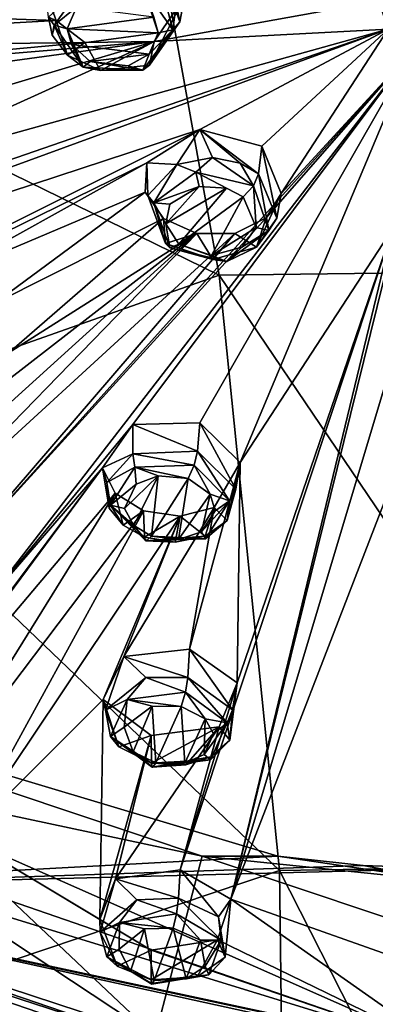
# Model space of a CAD drawing. Units: millimetres. Extents: x -110 to 177, y -307 to 114.
# Drawn here: x 127 to 135, y 48 to 72 of the extents above; entities that cross this region are included whole.
import ezdxf

# ---------------------------------------------------------------- set-up
doc = ezdxf.new("R2010")
doc.units = ezdxf.units.MM
doc.header["$LTSCALE"] = 52.148148
for name, color, linetype in [('1030', 7, 'CONTINUOUS'), ('1031', 7, 'CONTINUOUS'), ('1032', 7, 'CONTINUOUS'), ('1035', 7, 'CONTINUOUS'), ('471', 7, 'CONTINUOUS'), ('476', 7, 'CONTINUOUS'), ('485', 7, 'CONTINUOUS'), ('487', 7, 'CONTINUOUS'), ('497', 7, 'CONTINUOUS'), ('499', 7, 'CONTINUOUS'), ('557', 7, 'CONTINUOUS'), ('558', 7, 'CONTINUOUS'), ('601', 7, 'CONTINUOUS'), ('602', 7, 'CONTINUOUS'), ('617', 7, 'CONTINUOUS'), ('618', 7, 'CONTINUOUS'), ('619', 7, 'CONTINUOUS'), ('620', 7, 'CONTINUOUS'), ('649', 7, 'CONTINUOUS'), ('650', 7, 'CONTINUOUS'), ('652', 7, 'CONTINUOUS'), ('717', 7, 'CONTINUOUS'), ('718', 7, 'CONTINUOUS'), ('759', 7, 'CONTINUOUS'), ('760', 7, 'CONTINUOUS'), ('787', 7, 'CONTINUOUS'), ('788', 7, 'CONTINUOUS'), ('799', 7, 'CONTINUOUS'), ('800', 7, 'CONTINUOUS'), ('801', 7, 'CONTINUOUS'), ('802', 7, 'CONTINUOUS')]:
    doc.layers.add(name, color=color, linetype=linetype)

msp = doc.modelspace()

# ---------------------------------------------------------------- linework, layer by layer
at = {"layer": '1030', "linetype": 'Continuous'}
for points in [[(131.166, 52.07, 112.626), (137.178, 51.453, 112.626), (133.009, 52.07, 112.626), (131.166, 52.07, 112.626)], [(137.178, 51.453, 112.626), (135.097, 51.846, 112.626), (133.009, 52.07, 112.626), (137.178, 51.453, 112.626)], [(137.178, 51.453, 112.626), (137.178, 51.771, 112.626), (135.097, 51.846, 112.626), (137.178, 51.453, 112.626)]]:
    msp.add_3dface(points, dxfattribs=at)
at = {"layer": '1031', "linetype": 'Continuous'}
for points in [[(123.669, 53.663, 113.885), (131.166, 52.07, 112.626), (115.631, 57.271, 116.735), (123.669, 53.663, 113.885)], [(131.166, 52.07, 112.626), (133.009, 52.07, 112.626), (115.631, 57.271, 116.735), (131.166, 52.07, 112.626)]]:
    msp.add_3dface(points, dxfattribs=at)
at = {"layer": '1032', "linetype": 'Continuous'}
for points in [[(133.009, 52.07, 112.626), (118.553, 51.289, 121.285), (115.631, 57.271, 116.735), (133.009, 52.07, 112.626)], [(135.097, 51.846, 112.626), (118.553, 51.289, 121.285), (133.009, 52.07, 112.626), (135.097, 51.846, 112.626)], [(137.178, 51.771, 112.626), (118.553, 51.289, 121.285), (135.097, 51.846, 112.626), (137.178, 51.771, 112.626)], [(137.178, 47.303, 118.282), (118.553, 51.289, 121.285), (137.178, 51.771, 112.626), (137.178, 47.303, 118.282)]]:
    msp.add_3dface(points, dxfattribs=at)
at = {"layer": '1035', "linetype": 'Continuous'}
for points in [[(116.761, 56.429, 116.07), (116.761, 52.03, 121.638), (130.018, 47.682, 118.509), (116.761, 56.429, 116.07)], [(116.761, 56.429, 116.07), (130.018, 47.682, 118.509), (123.669, 53.663, 113.885), (116.761, 56.429, 116.07)], [(130.018, 47.682, 118.509), (131.166, 52.07, 112.626), (123.669, 53.663, 113.885), (130.018, 47.682, 118.509)], [(144.339, 47.682, 118.51), (131.166, 52.07, 112.626), (130.018, 47.682, 118.509), (144.339, 47.682, 118.51)], [(137.178, 51.453, 112.626), (131.166, 52.07, 112.626), (144.339, 47.682, 118.51), (137.178, 51.453, 112.626)]]:
    msp.add_3dface(points, dxfattribs=at)
at = {"layer": '471', "color": 7, "linetype": 'Continuous'}
msp.add_3dface([(129.716, 47.39, 118.515), (122.736, 49.12, 119.69), (126.202, 47.016, 116.498), (129.716, 47.39, 118.515)], dxfattribs=at)
at = {"layer": '476', "color": 7, "linetype": 'Continuous'}
for points in [[(116.761, 52.03, 121.638), (116.695, 51.844, 121.725), (130.02, 47.509, 118.587), (116.761, 52.03, 121.638)], [(130.018, 47.682, 118.509), (116.761, 52.03, 121.638), (130.02, 47.509, 118.587), (130.018, 47.682, 118.509)], [(122.736, 49.12, 119.69), (129.716, 47.39, 118.515), (116.695, 51.844, 121.725), (122.736, 49.12, 119.69)], [(116.695, 51.844, 121.725), (129.716, 47.39, 118.515), (130.02, 47.509, 118.587), (116.695, 51.844, 121.725)]]:
    msp.add_3dface(points, dxfattribs=at)
at = {"layer": '485', "color": 7, "linetype": 'Continuous'}
for points in [[(119.173, 49.975, 115.501), (121.712, 48.217, 113.413), (129.719, 46.036, 116.251), (119.173, 49.975, 115.501)], [(119.173, 49.975, 115.501), (129.719, 46.036, 116.251), (126.202, 47.016, 116.498), (119.173, 49.975, 115.501)]]:
    msp.add_3dface(points, dxfattribs=at)
at = {"layer": '487', "color": 7, "linetype": 'Continuous'}
for points in [[(114.491, 74.617, 114.992), (129.261, 79.072, 111.925), (131.578, 66.251, 102.32), (114.491, 74.617, 114.992)], [(145.16, 79.202, 112.038), (142.835, 66.39, 102.425), (129.261, 79.072, 111.925), (145.16, 79.202, 112.038)], [(129.261, 79.072, 111.925), (142.835, 66.39, 102.425), (131.578, 66.251, 102.32), (129.261, 79.072, 111.925)], [(121.56, 62.711, 105.277), (114.491, 74.617, 114.992), (131.578, 66.251, 102.32), (121.56, 62.711, 105.277)], [(142.835, 66.39, 102.425), (141.327, 51.854, 92.868), (131.578, 66.251, 102.32), (142.835, 66.39, 102.425)], [(121.56, 62.711, 105.277), (131.578, 66.251, 102.32), (133.057, 51.719, 92.781), (121.56, 62.711, 105.277)], [(131.578, 66.251, 102.32), (141.327, 51.854, 92.868), (133.057, 51.719, 92.781), (131.578, 66.251, 102.32)], [(125.689, 49.253, 95.388), (121.56, 62.711, 105.277), (133.057, 51.719, 92.781), (125.689, 49.253, 95.388)], [(125.689, 49.253, 95.388), (133.057, 51.719, 92.781), (133.253, 35.718, 84.144), (125.689, 49.253, 95.388)], [(141.327, 51.854, 92.868), (141.127, 35.846, 84.21), (133.057, 51.719, 92.781), (141.327, 51.854, 92.868)], [(133.057, 51.719, 92.781), (141.127, 35.846, 84.21), (133.253, 35.718, 84.144), (133.057, 51.719, 92.781)], [(126.175, 33.875, 86.886), (125.689, 49.253, 95.388), (133.253, 35.718, 84.144), (126.175, 33.875, 86.886)]]:
    msp.add_3dface(points, dxfattribs=at)
at = {"layer": '497', "color": 254, "linetype": 'Continuous', "true_color": 0xcfd1e0}
for points in [[(127.34, 73.194, 145.819), (113.974, 72.924, 143.047), (127.596, 72.466, 145.294), (127.34, 73.194, 145.819)], [(113.974, 72.924, 143.047), (114.966, 71.769, 142.4), (127.596, 72.466, 145.294), (113.974, 72.924, 143.047)], [(129.988, 71.954, 145.13), (135.477, 72.937, 146.16), (130.731, 73.043, 146.02), (129.988, 71.954, 145.13)], [(135.704, 72.257, 145.648), (135.477, 72.937, 146.16), (129.988, 71.954, 145.13), (135.704, 72.257, 145.648)], [(127.596, 72.466, 145.294), (114.966, 71.769, 142.4), (128.296, 71.931, 144.956), (127.596, 72.466, 145.294)], [(110.214, 62.949, 132.95), (135.704, 72.257, 145.648), (116.641, 65.672, 137.582), (110.214, 62.949, 132.95)], [(135.704, 72.257, 145.648), (110.214, 62.949, 132.95), (131.106, 69.81, 143.515), (135.704, 72.257, 145.648)], [(116.641, 65.672, 137.582), (135.704, 72.257, 145.648), (122.651, 68.63, 141.501), (116.641, 65.672, 137.582)], [(135.704, 72.257, 145.648), (129.988, 71.954, 145.13), (122.651, 68.63, 141.501), (135.704, 72.257, 145.648)], [(132.619, 69.402, 143.276), (135.704, 72.257, 145.648), (131.106, 69.81, 143.515), (132.619, 69.402, 143.276)], [(133.093, 68.247, 142.339), (135.704, 72.257, 145.648), (132.619, 69.402, 143.276), (133.093, 68.247, 142.339)], [(136.327, 71.76, 145.274), (135.704, 72.257, 145.648), (133.093, 68.247, 142.339), (136.327, 71.76, 145.274)], [(128.296, 71.931, 144.956), (114.384, 70.648, 141.332), (129.988, 71.954, 145.13), (128.296, 71.931, 144.956)], [(129.988, 71.954, 145.13), (114.384, 70.648, 141.332), (121.747, 70.834, 143.16), (129.988, 71.954, 145.13)], [(114.966, 71.769, 142.4), (114.384, 70.648, 141.332), (128.296, 71.931, 144.956), (114.966, 71.769, 142.4)], [(122.976, 69.856, 142.58), (129.988, 71.954, 145.13), (121.747, 70.834, 143.16), (122.976, 69.856, 142.58)], [(122.651, 68.63, 141.501), (129.988, 71.954, 145.13), (122.976, 69.856, 142.58), (122.651, 68.63, 141.501)], [(125.829, 58.194, 131.948), (136.327, 71.76, 145.274), (125.048, 59.243, 132.961), (125.829, 58.194, 131.948)], [(125.048, 59.243, 132.961), (136.327, 71.76, 145.274), (132.731, 67.651, 141.814), (125.048, 59.243, 132.961)], [(136.327, 71.76, 145.274), (125.829, 58.194, 131.948), (129.474, 62.61, 136.97), (136.327, 71.76, 145.274)], [(131.104, 62.647, 137.147), (136.327, 71.76, 145.274), (129.474, 62.61, 136.97), (131.104, 62.647, 137.147)], [(132.094, 61.678, 136.267), (136.327, 71.76, 145.274), (131.104, 62.647, 137.147), (132.094, 61.678, 136.267)], [(135.825, 67.388, 141.696), (136.327, 71.76, 145.274), (132.094, 61.678, 136.267), (135.825, 67.388, 141.696)], [(132.731, 67.651, 141.814), (136.327, 71.76, 145.274), (133.093, 68.247, 142.339), (132.731, 67.651, 141.814)], [(110.214, 62.949, 132.95), (111.12, 59.832, 129.966), (131.106, 69.81, 143.515), (110.214, 62.949, 132.95)], [(131.106, 69.81, 143.515), (111.12, 59.832, 129.966), (129.813, 68.99, 142.739), (131.106, 69.81, 143.515)], [(129.813, 68.99, 142.739), (111.12, 59.832, 129.966), (124.536, 66.064, 139.572), (129.813, 68.99, 142.739)], [(129.769, 68.274, 142.134), (129.813, 68.99, 142.739), (124.536, 66.064, 139.572), (129.769, 68.274, 142.134)], [(126.08, 65.562, 139.344), (129.769, 68.274, 142.134), (124.536, 66.064, 139.572), (126.08, 65.562, 139.344)], [(130.221, 67.638, 141.632), (129.769, 68.274, 142.134), (126.08, 65.562, 139.344), (130.221, 67.638, 141.632)], [(131.965, 67.27, 141.442), (125.048, 59.243, 132.961), (132.731, 67.651, 141.814), (131.965, 67.27, 141.442)], [(126.454, 64.361, 138.289), (130.221, 67.638, 141.632), (126.08, 65.562, 139.344), (126.454, 64.361, 138.289)], [(131.037, 67.265, 141.374), (130.221, 67.638, 141.632), (126.454, 64.361, 138.289), (131.037, 67.265, 141.374)], [(131.861, 51.021, 123.962), (135.825, 67.388, 141.696), (130.626, 51.74, 124.806), (131.861, 51.021, 123.962)], [(130.626, 51.74, 124.806), (135.825, 67.388, 141.696), (132.016, 56.299, 130.519), (130.626, 51.74, 124.806)], [(135.601, 66.142, 140.603), (135.825, 67.388, 141.696), (131.861, 51.021, 123.962), (135.601, 66.142, 140.603)], [(132.016, 56.299, 130.519), (135.825, 67.388, 141.696), (132.094, 61.678, 136.267), (132.016, 56.299, 130.519)], [(117.102, 56.473, 128.07), (118.727, 56.135, 128.118), (131.037, 67.265, 141.374), (117.102, 56.473, 128.07)], [(117.102, 56.473, 128.07), (131.037, 67.265, 141.374), (126.454, 64.361, 138.289), (117.102, 56.473, 128.07)], [(118.727, 56.135, 128.118), (123.414, 59.439, 132.888), (131.037, 67.265, 141.374), (118.727, 56.135, 128.118)], [(123.414, 59.439, 132.888), (125.048, 59.243, 132.961), (131.965, 67.27, 141.442), (123.414, 59.439, 132.888)], [(131.037, 67.265, 141.374), (123.414, 59.439, 132.888), (131.965, 67.27, 141.442), (131.037, 67.265, 141.374)], [(136.228, 65.556, 140.09), (135.601, 66.142, 140.603), (131.861, 51.021, 123.962), (136.228, 65.556, 140.09)], [(135.748, 61.064, 135.805), (136.228, 65.556, 140.09), (131.861, 51.021, 123.962), (135.748, 61.064, 135.805)], [(129.474, 62.61, 136.97), (125.829, 58.194, 131.948), (128.732, 61.547, 135.843), (129.474, 62.61, 136.97)], [(122.016, 52.585, 124.505), (122.739, 53.475, 125.811), (128.732, 61.547, 135.843), (122.016, 52.585, 124.505)], [(125.829, 58.194, 131.948), (122.016, 52.585, 124.505), (128.732, 61.547, 135.843), (125.829, 58.194, 131.948)], [(128.732, 61.547, 135.843), (122.739, 53.475, 125.811), (129.04, 60.93, 135.255), (128.732, 61.547, 135.843)], [(130.859, 57.124, 131.365), (132.016, 56.299, 130.519), (132.094, 61.678, 136.267), (130.859, 57.124, 131.365)], [(131.461, 60.582, 135.117), (130.859, 57.124, 131.365), (132.094, 61.678, 136.267), (131.461, 60.582, 135.117)], [(135.711, 49.662, 122.303), (135.748, 61.064, 135.805), (131.861, 51.021, 123.962), (135.711, 49.662, 122.303)], [(122.739, 53.475, 125.811), (124.377, 53.421, 126.072), (129.04, 60.93, 135.255), (122.739, 53.475, 125.811)], [(124.377, 53.421, 126.072), (129.734, 60.499, 134.885), (129.04, 60.93, 135.255), (124.377, 53.421, 126.072)], [(129.253, 56.946, 131.007), (130.859, 57.124, 131.365), (131.461, 60.582, 135.117), (129.253, 56.946, 131.007)], [(130.624, 60.369, 134.832), (129.253, 56.946, 131.007), (131.461, 60.582, 135.117), (130.624, 60.369, 134.832)], [(124.377, 53.421, 126.072), (125.351, 52.51, 125.084), (129.734, 60.499, 134.885), (124.377, 53.421, 126.072)], [(129.734, 60.499, 134.885), (125.351, 52.51, 125.084), (130.624, 60.369, 134.832), (129.734, 60.499, 134.885)], [(125.351, 52.51, 125.084), (128.743, 55.893, 129.74), (130.624, 60.369, 134.832), (125.351, 52.51, 125.084)], [(128.743, 55.893, 129.74), (129.253, 56.946, 131.007), (130.624, 60.369, 134.832), (128.743, 55.893, 129.74)], [(131.583, 55.231, 129.243), (130.626, 51.74, 124.806), (132.016, 56.299, 130.519), (131.583, 55.231, 129.243)], [(125.351, 52.51, 125.084), (128.666, 50.529, 122.955), (128.743, 55.893, 129.74), (125.351, 52.51, 125.084)], [(128.666, 50.529, 122.955), (129.919, 55.019, 128.839), (128.743, 55.893, 129.74), (128.666, 50.529, 122.955)], [(129.05, 51.515, 124.334), (130.626, 51.74, 124.806), (131.583, 55.231, 129.243), (129.05, 51.515, 124.334)], [(129.919, 55.019, 128.839), (129.05, 51.515, 124.334), (131.583, 55.231, 129.243), (129.919, 55.019, 128.839)], [(128.666, 50.529, 122.955), (129.05, 51.515, 124.334), (129.919, 55.019, 128.839), (128.666, 50.529, 122.955)], [(124.682, 51.602, 123.766), (137.178, 47.285, 118.858), (125.351, 52.51, 125.084), (124.682, 51.602, 123.766)], [(125.351, 52.51, 125.084), (137.178, 47.285, 118.858), (129.919, 49.778, 122.068), (125.351, 52.51, 125.084)], [(125.351, 52.51, 125.084), (129.919, 49.778, 122.068), (128.666, 50.529, 122.955), (125.351, 52.51, 125.084)], [(118.719, 51.235, 121.834), (137.178, 47.285, 118.858), (122.995, 51.64, 123.471), (118.719, 51.235, 121.834)], [(122.995, 51.64, 123.471), (137.178, 47.285, 118.858), (124.682, 51.602, 123.766), (122.995, 51.64, 123.471)], [(131.535, 50.027, 122.578), (137.178, 47.285, 118.858), (131.861, 51.021, 123.962), (131.535, 50.027, 122.578)], [(137.178, 47.285, 118.858), (135.711, 49.662, 122.303), (131.861, 51.021, 123.962), (137.178, 47.285, 118.858)], [(129.919, 49.778, 122.068), (137.178, 47.285, 118.858), (131.535, 50.027, 122.578), (129.919, 49.778, 122.068)]]:
    msp.add_3dface(points, dxfattribs=at)
at = {"layer": '499', "color": 254, "linetype": 'Continuous', "true_color": 0xcfd1e0}
for points in [[(137.178, 47.303, 118.282), (118.719, 51.235, 121.834), (118.553, 51.289, 121.285), (137.178, 47.303, 118.282)], [(137.178, 47.285, 118.858), (118.719, 51.235, 121.834), (137.178, 47.202, 118.567), (137.178, 47.285, 118.858)], [(137.178, 47.202, 118.567), (118.719, 51.235, 121.834), (137.178, 47.303, 118.282), (137.178, 47.202, 118.567)]]:
    msp.add_3dface(points, dxfattribs=at)
at = {"layer": '557', "color": 7, "linetype": 'Continuous', "true_color": 0xfffff2}
for points in [[(131.56, 50.592, 124.986), (130.626, 51.74, 124.806), (130.59, 51.048, 125.453), (131.56, 50.592, 124.986)], [(131.861, 51.021, 123.962), (130.626, 51.74, 124.806), (131.56, 50.592, 124.986), (131.861, 51.021, 123.962)], [(131.535, 50.027, 122.578), (131.861, 51.021, 123.962), (131.725, 49.606, 123.826), (131.535, 50.027, 122.578)], [(131.725, 49.606, 123.826), (131.861, 51.021, 123.962), (131.56, 50.592, 124.986), (131.725, 49.606, 123.826)], [(129.919, 49.778, 122.068), (131.535, 50.027, 122.578), (129.918, 49.052, 123.026), (129.919, 49.778, 122.068)], [(129.918, 49.052, 123.026), (131.535, 50.027, 122.578), (131.046, 49.126, 123.202), (129.918, 49.052, 123.026)], [(131.046, 49.126, 123.202), (131.535, 50.027, 122.578), (131.725, 49.606, 123.826), (131.046, 49.126, 123.202)]]:
    msp.add_3dface(points, dxfattribs=at)
at = {"layer": '558', "color": 7, "linetype": 'Continuous', "true_color": 0xfffff2}
for points in [[(130.626, 51.74, 124.806), (129.05, 51.515, 124.334), (130.59, 51.048, 125.453), (130.626, 51.74, 124.806)], [(129.05, 51.515, 124.334), (128.666, 50.529, 122.955), (128.675, 50.218, 124.321), (129.05, 51.515, 124.334)], [(129.57, 51.006, 125.325), (129.05, 51.515, 124.334), (128.675, 50.218, 124.321), (129.57, 51.006, 125.325)], [(130.59, 51.048, 125.453), (129.05, 51.515, 124.334), (129.57, 51.006, 125.325), (130.59, 51.048, 125.453)], [(128.666, 50.529, 122.955), (129.919, 49.778, 122.068), (129.085, 49.391, 123.366), (128.666, 50.529, 122.955)], [(128.675, 50.218, 124.321), (128.666, 50.529, 122.955), (129.085, 49.391, 123.366), (128.675, 50.218, 124.321)], [(129.919, 49.778, 122.068), (129.918, 49.052, 123.026), (129.085, 49.391, 123.366), (129.919, 49.778, 122.068)]]:
    msp.add_3dface(points, dxfattribs=at)
at = {"layer": '601', "color": 7, "linetype": 'Continuous', "true_color": 0xfffff2}
for points in [[(131.903, 55.645, 131.291), (130.859, 57.124, 131.365), (130.817, 56.433, 132.044), (131.903, 55.645, 131.291)], [(132.016, 56.299, 130.519), (130.859, 57.124, 131.365), (131.903, 55.645, 131.291), (132.016, 56.299, 130.519)], [(131.583, 55.231, 129.243), (132.016, 56.299, 130.519), (131.839, 54.904, 130.506), (131.583, 55.231, 129.243)], [(131.839, 54.904, 130.506), (132.016, 56.299, 130.519), (131.903, 55.645, 131.291), (131.839, 54.904, 130.506)], [(129.919, 55.019, 128.839), (131.583, 55.231, 129.243), (129.926, 54.34, 129.777), (129.919, 55.019, 128.839)], [(129.926, 54.34, 129.777), (131.583, 55.231, 129.243), (130.769, 54.303, 129.797), (129.926, 54.34, 129.777)], [(130.769, 54.303, 129.797), (131.583, 55.231, 129.243), (131.375, 54.494, 130.041), (130.769, 54.303, 129.797)], [(131.375, 54.494, 130.041), (131.583, 55.231, 129.243), (131.839, 54.904, 130.506), (131.375, 54.494, 130.041)]]:
    msp.add_3dface(points, dxfattribs=at)
at = {"layer": '602', "color": 7, "linetype": 'Continuous', "true_color": 0xfffff2}
for points in [[(130.859, 57.124, 131.365), (129.253, 56.946, 131.007), (130.817, 56.433, 132.044), (130.859, 57.124, 131.365)], [(129.253, 56.946, 131.007), (128.743, 55.893, 129.74), (128.801, 55.635, 131.063), (129.253, 56.946, 131.007)], [(129.788, 56.434, 131.973), (129.253, 56.946, 131.007), (128.801, 55.635, 131.063), (129.788, 56.434, 131.973)], [(130.817, 56.433, 132.044), (129.253, 56.946, 131.007), (129.788, 56.434, 131.973), (130.817, 56.433, 132.044)], [(128.743, 55.893, 129.74), (129.919, 55.019, 128.839), (129.126, 54.737, 130.138), (128.743, 55.893, 129.74)], [(128.801, 55.635, 131.063), (128.743, 55.893, 129.74), (129.126, 54.737, 130.138), (128.801, 55.635, 131.063)], [(129.919, 55.019, 128.839), (129.926, 54.34, 129.777), (129.126, 54.737, 130.138), (129.919, 55.019, 128.839)]]:
    msp.add_3dface(points, dxfattribs=at)
at = {"layer": '617', "color": 7, "linetype": 'Continuous', "true_color": 0xfffff2}
for points in [[(127.34, 73.194, 145.819), (127.596, 72.466, 145.294), (127.41, 72.544, 146.682), (127.34, 73.194, 145.819)], [(129.988, 71.954, 145.13), (130.731, 73.043, 146.02), (129.879, 71.377, 145.981), (129.988, 71.954, 145.13)], [(129.879, 71.377, 145.981), (130.731, 73.043, 146.02), (130.619, 72.432, 146.83), (129.879, 71.377, 145.981)], [(127.41, 72.544, 146.682), (127.596, 72.466, 145.294), (127.504, 72.107, 146.359), (127.41, 72.544, 146.682)], [(127.504, 72.107, 146.359), (127.596, 72.466, 145.294), (127.876, 71.623, 146.022), (127.504, 72.107, 146.359)], [(127.596, 72.466, 145.294), (128.296, 71.931, 144.956), (127.876, 71.623, 146.022), (127.596, 72.466, 145.294)], [(127.876, 71.623, 146.022), (128.296, 71.931, 144.956), (128.677, 71.245, 145.795), (127.876, 71.623, 146.022)], [(128.296, 71.931, 144.956), (129.988, 71.954, 145.13), (128.677, 71.245, 145.795), (128.296, 71.931, 144.956)], [(128.677, 71.245, 145.795), (129.988, 71.954, 145.13), (129.879, 71.377, 145.981), (128.677, 71.245, 145.795)]]:
    msp.add_3dface(points, dxfattribs=at)
at = {"layer": '618', "color": 7, "linetype": 'Continuous', "true_color": 0xfffff2}
for points in [[(130.731, 73.043, 146.02), (129.986, 74.199, 146.822), (130.619, 72.432, 146.83), (130.731, 73.043, 146.02)], [(130.619, 72.432, 146.83), (129.986, 74.199, 146.822), (130.526, 72.868, 147.151), (130.619, 72.432, 146.83)]]:
    msp.add_3dface(points, dxfattribs=at)
at = {"layer": '619', "color": 7, "linetype": 'Continuous', "true_color": 0xfffff2}
for points in [[(132.992, 67.646, 143.175), (132.619, 69.402, 143.276), (132.54, 68.728, 144.039), (132.992, 67.646, 143.175)], [(133.093, 68.247, 142.339), (132.619, 69.402, 143.276), (132.992, 67.646, 143.175), (133.093, 68.247, 142.339)], [(132.731, 67.651, 141.814), (133.093, 68.247, 142.339), (132.494, 66.937, 142.568), (132.731, 67.651, 141.814)], [(132.494, 66.937, 142.568), (133.093, 68.247, 142.339), (132.992, 67.646, 143.175), (132.494, 66.937, 142.568)], [(130.221, 67.638, 141.632), (131.037, 67.265, 141.374), (130.271, 67.028, 142.525), (130.221, 67.638, 141.632)], [(131.965, 67.27, 141.442), (132.731, 67.651, 141.814), (132.494, 66.937, 142.568), (131.965, 67.27, 141.442)], [(130.271, 67.028, 142.525), (131.037, 67.265, 141.374), (131.422, 66.635, 142.264), (130.271, 67.028, 142.525)], [(131.037, 67.265, 141.374), (131.965, 67.27, 141.442), (131.422, 66.635, 142.264), (131.037, 67.265, 141.374)], [(131.422, 66.635, 142.264), (131.965, 67.27, 141.442), (132.494, 66.937, 142.568), (131.422, 66.635, 142.264)]]:
    msp.add_3dface(points, dxfattribs=at)
at = {"layer": '620', "color": 7, "linetype": 'Continuous', "true_color": 0xfffff2}
for points in [[(131.106, 69.81, 143.515), (129.813, 68.99, 142.739), (130.542, 68.948, 144.113), (131.106, 69.81, 143.515)], [(131.415, 69.121, 144.301), (131.106, 69.81, 143.515), (130.542, 68.948, 144.113), (131.415, 69.121, 144.301)], [(132.619, 69.402, 143.276), (131.106, 69.81, 143.515), (132.54, 68.728, 144.039), (132.619, 69.402, 143.276)], [(132.54, 68.728, 144.039), (131.106, 69.81, 143.515), (132.091, 68.984, 144.225), (132.54, 68.728, 144.039)], [(132.091, 68.984, 144.225), (131.106, 69.81, 143.515), (131.415, 69.121, 144.301), (132.091, 68.984, 144.225)], [(129.813, 68.99, 142.739), (129.769, 68.274, 142.134), (129.841, 68.198, 143.462), (129.813, 68.99, 142.739)], [(130.542, 68.948, 144.113), (129.813, 68.99, 142.739), (129.841, 68.198, 143.462), (130.542, 68.948, 144.113)], [(129.769, 68.274, 142.134), (130.221, 67.638, 141.632), (129.841, 68.198, 143.462), (129.769, 68.274, 142.134)], [(130.221, 67.638, 141.632), (130.271, 67.028, 142.525), (129.841, 68.198, 143.462), (130.221, 67.638, 141.632)]]:
    msp.add_3dface(points, dxfattribs=at)
at = {"layer": '649', "color": 7, "linetype": 'Continuous', "true_color": 0xfffff2}
for points in [[(131.986, 61.025, 137.046), (131.104, 62.647, 137.147), (131.05, 61.958, 137.861), (131.986, 61.025, 137.046)], [(132.094, 61.678, 136.267), (131.104, 62.647, 137.147), (131.986, 61.025, 137.046), (132.094, 61.678, 136.267)], [(131.461, 60.582, 135.117), (132.094, 61.678, 136.267), (131.775, 60.264, 136.318), (131.461, 60.582, 135.117)], [(131.775, 60.264, 136.318), (132.094, 61.678, 136.267), (131.986, 61.025, 137.046), (131.775, 60.264, 136.318)], [(130.624, 60.369, 134.832), (131.461, 60.582, 135.117), (131.237, 59.884, 135.925), (130.624, 60.369, 134.832)], [(131.237, 59.884, 135.925), (131.461, 60.582, 135.117), (131.775, 60.264, 136.318), (131.237, 59.884, 135.925)], [(129.734, 60.499, 134.885), (130.624, 60.369, 134.832), (129.753, 59.859, 135.804), (129.734, 60.499, 134.885)], [(129.753, 59.859, 135.804), (130.624, 60.369, 134.832), (130.507, 59.738, 135.74), (129.753, 59.859, 135.804)], [(130.507, 59.738, 135.74), (130.624, 60.369, 134.832), (131.237, 59.884, 135.925), (130.507, 59.738, 135.74)]]:
    msp.add_3dface(points, dxfattribs=at)
at = {"layer": '650', "color": 7, "linetype": 'Continuous', "true_color": 0xfffff2}
for points in [[(129.474, 62.61, 136.97), (128.732, 61.547, 135.843), (129.468, 61.888, 137.691), (129.474, 62.61, 136.97)], [(131.05, 61.958, 137.861), (129.474, 62.61, 136.97), (129.468, 61.888, 137.691), (131.05, 61.958, 137.861)], [(131.104, 62.647, 137.147), (129.474, 62.61, 136.97), (131.05, 61.958, 137.861), (131.104, 62.647, 137.147)], [(129.468, 61.888, 137.691), (128.732, 61.547, 135.843), (128.832, 61.188, 136.992), (129.468, 61.888, 137.691)], [(128.732, 61.547, 135.843), (129.04, 60.93, 135.255), (128.894, 60.562, 136.408), (128.732, 61.547, 135.843)], [(128.832, 61.188, 136.992), (128.732, 61.547, 135.843), (128.894, 60.562, 136.408), (128.832, 61.188, 136.992)], [(128.894, 60.562, 136.408), (129.04, 60.93, 135.255), (129.231, 60.148, 136.041), (128.894, 60.562, 136.408)], [(129.04, 60.93, 135.255), (129.734, 60.499, 134.885), (129.231, 60.148, 136.041), (129.04, 60.93, 135.255)], [(129.734, 60.499, 134.885), (129.753, 59.859, 135.804), (129.231, 60.148, 136.041), (129.734, 60.499, 134.885)]]:
    msp.add_3dface(points, dxfattribs=at)
at = {"layer": '652', "color": 7, "linetype": 'Continuous', "true_color": 0xfffff2}
for points in [[(128.097, 72.794, 147.475), (127.867, 72.264, 147.054), (129.985, 72.549, 147.464), (128.097, 72.794, 147.475)], [(127.867, 72.264, 147.054), (130.091, 72.165, 147.185), (129.985, 72.549, 147.464), (127.867, 72.264, 147.054)], [(127.974, 71.877, 146.773), (130.091, 72.165, 147.185), (127.867, 72.264, 147.054), (127.974, 71.877, 146.773)], [(129.869, 71.644, 146.772), (130.091, 72.165, 147.185), (127.974, 71.877, 146.773), (129.869, 71.644, 146.772)], [(128.427, 71.467, 146.505), (129.869, 71.644, 146.772), (127.974, 71.877, 146.773), (128.427, 71.467, 146.505)], [(129.36, 71.362, 146.512), (129.869, 71.644, 146.772), (128.427, 71.467, 146.505), (129.36, 71.362, 146.512)], [(130.377, 67.985, 143.898), (130.278, 67.508, 143.491), (131.094, 68.418, 144.31), (130.377, 67.985, 143.898)], [(131.094, 68.418, 144.31), (130.278, 67.508, 143.491), (131.756, 68.375, 144.319), (131.094, 68.418, 144.31)], [(130.278, 67.508, 143.491), (130.594, 67.005, 143.091), (131.756, 68.375, 144.319), (130.278, 67.508, 143.491)], [(130.594, 67.005, 143.091), (132.166, 68.163, 144.169), (131.756, 68.375, 144.319), (130.594, 67.005, 143.091)], [(131.393, 66.73, 142.915), (132.166, 68.163, 144.169), (130.594, 67.005, 143.091), (131.393, 66.73, 142.915)], [(132.48, 67.417, 143.565), (132.166, 68.163, 144.169), (131.393, 66.73, 142.915), (132.48, 67.417, 143.565)], [(132.136, 66.933, 143.135), (132.48, 67.417, 143.565), (131.393, 66.73, 142.915), (132.136, 66.933, 143.135)], [(129.269, 60.556, 137.029), (129.493, 60.139, 136.633), (130.086, 61.357, 137.898), (129.269, 60.556, 137.029)], [(129.552, 61.148, 137.643), (129.269, 60.556, 137.029), (130.086, 61.357, 137.898), (129.552, 61.148, 137.643)], [(129.493, 60.139, 136.633), (129.924, 59.881, 136.413), (130.086, 61.357, 137.898), (129.493, 60.139, 136.633)], [(129.924, 59.881, 136.413), (130.82, 61.288, 137.892), (130.086, 61.357, 137.898), (129.924, 59.881, 136.413)], [(130.583, 59.801, 136.39), (130.82, 61.288, 137.892), (129.924, 59.881, 136.413), (130.583, 59.801, 136.39)], [(131.357, 60.906, 137.558), (130.82, 61.288, 137.892), (130.583, 59.801, 136.39), (131.357, 60.906, 137.558)], [(131.147, 59.989, 136.626), (131.357, 60.906, 137.558), (130.583, 59.801, 136.39), (131.147, 59.989, 136.626)], [(131.478, 60.501, 137.165), (131.357, 60.906, 137.558), (131.147, 59.989, 136.626), (131.478, 60.501, 137.165)], [(129.257, 55.217, 131.309), (129.48, 54.618, 130.639), (129.94, 55.736, 131.971), (129.257, 55.217, 131.309)], [(129.48, 54.618, 130.639), (130.034, 54.349, 130.381), (129.94, 55.736, 131.971), (129.48, 54.618, 130.639)], [(130.034, 54.349, 130.381), (130.648, 55.727, 132.028), (129.94, 55.736, 131.971), (130.034, 54.349, 130.381)], [(130.739, 54.34, 130.436), (130.648, 55.727, 132.028), (130.034, 54.349, 130.381), (130.739, 54.34, 130.436)], [(131.241, 55.423, 131.732), (130.648, 55.727, 132.028), (130.739, 54.34, 130.436), (131.241, 55.423, 131.732)], [(131.21, 54.551, 130.724), (131.241, 55.423, 131.732), (130.739, 54.34, 130.436), (131.21, 54.551, 130.724)], [(131.439, 55.06, 131.332), (131.241, 55.423, 131.732), (131.21, 54.551, 130.724), (131.439, 55.06, 131.332)], [(129.135, 49.804, 124.559), (129.416, 49.264, 123.86), (129.754, 50.301, 125.296), (129.135, 49.804, 124.559)], [(129.416, 49.264, 123.86), (129.993, 49.037, 123.613), (129.754, 50.301, 125.296), (129.416, 49.264, 123.86)], [(129.993, 49.037, 123.613), (130.454, 50.319, 125.394), (129.754, 50.301, 125.296), (129.993, 49.037, 123.613)], [(130.775, 49.077, 123.75), (130.454, 50.319, 125.394), (129.993, 49.037, 123.613), (130.775, 49.077, 123.75)], [(131.122, 50.02, 125.06), (130.454, 50.319, 125.394), (130.775, 49.077, 123.75), (131.122, 50.02, 125.06)], [(131.241, 49.384, 124.214), (131.122, 50.02, 125.06), (130.775, 49.077, 123.75), (131.241, 49.384, 124.214)]]:
    msp.add_3dface(points, dxfattribs=at)
at = {"layer": '717', "color": 7, "linetype": 'Continuous', "true_color": 0xfffff2}
for points in [[(129.57, 51.006, 125.325), (128.675, 50.218, 124.321), (129.143, 50.456, 125.157), (129.57, 51.006, 125.325)], [(130.541, 50.667, 125.587), (129.57, 51.006, 125.325), (129.143, 50.456, 125.157), (130.541, 50.667, 125.587)], [(130.59, 51.048, 125.453), (129.57, 51.006, 125.325), (130.541, 50.667, 125.587), (130.59, 51.048, 125.453)], [(130.454, 50.319, 125.394), (130.541, 50.667, 125.587), (129.143, 50.456, 125.157), (130.454, 50.319, 125.394)], [(129.143, 50.456, 125.157), (128.675, 50.218, 124.321), (128.836, 49.612, 123.984), (129.143, 50.456, 125.157)], [(129.135, 49.804, 124.559), (129.143, 50.456, 125.157), (128.836, 49.612, 123.984), (129.135, 49.804, 124.559)], [(129.135, 49.804, 124.559), (129.754, 50.301, 125.296), (129.143, 50.456, 125.157), (129.135, 49.804, 124.559)], [(129.754, 50.301, 125.296), (130.454, 50.319, 125.394), (129.143, 50.456, 125.157), (129.754, 50.301, 125.296)], [(128.675, 50.218, 124.321), (129.085, 49.391, 123.366), (128.836, 49.612, 123.984), (128.675, 50.218, 124.321)], [(129.416, 49.264, 123.86), (129.135, 49.804, 124.559), (128.836, 49.612, 123.984), (129.416, 49.264, 123.86)], [(129.085, 49.391, 123.366), (129.918, 49.052, 123.026), (128.836, 49.612, 123.984), (129.085, 49.391, 123.366)], [(128.836, 49.612, 123.984), (129.918, 49.052, 123.026), (129.928, 48.962, 123.219), (128.836, 49.612, 123.984)], [(129.416, 49.264, 123.86), (128.836, 49.612, 123.984), (129.928, 48.962, 123.219), (129.416, 49.264, 123.86)], [(129.993, 49.037, 123.613), (129.416, 49.264, 123.86), (129.939, 48.949, 123.319), (129.993, 49.037, 123.613)], [(129.416, 49.264, 123.86), (129.928, 48.962, 123.219), (129.939, 48.949, 123.319), (129.416, 49.264, 123.86)]]:
    msp.add_3dface(points, dxfattribs=at)
at = {"layer": '718', "color": 7, "linetype": 'Continuous', "true_color": 0xfffff2}
for points in [[(130.59, 51.048, 125.453), (130.541, 50.667, 125.587), (131.63, 50.019, 124.827), (130.59, 51.048, 125.453)], [(131.56, 50.592, 124.986), (130.59, 51.048, 125.453), (131.63, 50.019, 124.827), (131.56, 50.592, 124.986)], [(130.454, 50.319, 125.394), (131.122, 50.02, 125.06), (130.541, 50.667, 125.587), (130.454, 50.319, 125.394)], [(130.541, 50.667, 125.587), (131.122, 50.02, 125.06), (131.63, 50.019, 124.827), (130.541, 50.667, 125.587)], [(131.725, 49.606, 123.826), (131.56, 50.592, 124.986), (131.63, 50.019, 124.827), (131.725, 49.606, 123.826)], [(131.122, 50.02, 125.06), (131.241, 49.384, 124.214), (131.63, 50.019, 124.827), (131.122, 50.02, 125.06)], [(131.241, 49.384, 124.214), (131.33, 49.174, 123.654), (131.63, 50.019, 124.827), (131.241, 49.384, 124.214)], [(131.33, 49.174, 123.654), (131.725, 49.606, 123.826), (131.63, 50.019, 124.827), (131.33, 49.174, 123.654)], [(131.046, 49.126, 123.202), (131.725, 49.606, 123.826), (131.33, 49.174, 123.654), (131.046, 49.126, 123.202)], [(131.241, 49.384, 124.214), (130.775, 49.077, 123.75), (131.33, 49.174, 123.654), (131.241, 49.384, 124.214)], [(129.918, 49.052, 123.026), (131.046, 49.126, 123.202), (129.928, 48.962, 123.219), (129.918, 49.052, 123.026)], [(129.928, 48.962, 123.219), (131.046, 49.126, 123.202), (131.33, 49.174, 123.654), (129.928, 48.962, 123.219)], [(129.939, 48.949, 123.319), (129.928, 48.962, 123.219), (131.33, 49.174, 123.654), (129.939, 48.949, 123.319)], [(129.993, 49.037, 123.613), (129.939, 48.949, 123.319), (131.33, 49.174, 123.654), (129.993, 49.037, 123.613)], [(130.775, 49.077, 123.75), (129.993, 49.037, 123.613), (131.33, 49.174, 123.654), (130.775, 49.077, 123.75)]]:
    msp.add_3dface(points, dxfattribs=at)
at = {"layer": '759', "color": 7, "linetype": 'Continuous', "true_color": 0xfffff2}
for points in [[(129.788, 56.434, 131.973), (128.801, 55.635, 131.063), (129.335, 55.899, 131.859), (129.788, 56.434, 131.973)], [(130.757, 56.071, 132.19), (129.788, 56.434, 131.973), (129.335, 55.899, 131.859), (130.757, 56.071, 132.19)], [(130.817, 56.433, 132.044), (129.788, 56.434, 131.973), (130.757, 56.071, 132.19), (130.817, 56.433, 132.044)], [(130.648, 55.727, 132.028), (130.757, 56.071, 132.19), (129.335, 55.899, 131.859), (130.648, 55.727, 132.028)], [(129.335, 55.899, 131.859), (128.801, 55.635, 131.063), (128.929, 54.992, 130.774), (129.335, 55.899, 131.859)], [(129.257, 55.217, 131.309), (129.335, 55.899, 131.859), (128.929, 54.992, 130.774), (129.257, 55.217, 131.309)], [(129.257, 55.217, 131.309), (129.94, 55.736, 131.971), (129.335, 55.899, 131.859), (129.257, 55.217, 131.309)], [(129.94, 55.736, 131.971), (130.648, 55.727, 132.028), (129.335, 55.899, 131.859), (129.94, 55.736, 131.971)], [(128.801, 55.635, 131.063), (129.126, 54.737, 130.138), (128.929, 54.992, 130.774), (128.801, 55.635, 131.063)], [(129.48, 54.618, 130.639), (129.257, 55.217, 131.309), (128.929, 54.992, 130.774), (129.48, 54.618, 130.639)], [(129.126, 54.737, 130.138), (129.926, 54.34, 129.777), (128.929, 54.992, 130.774), (129.126, 54.737, 130.138)], [(128.929, 54.992, 130.774), (129.926, 54.34, 129.777), (129.945, 54.247, 130.009), (128.929, 54.992, 130.774)], [(129.48, 54.618, 130.639), (128.929, 54.992, 130.774), (129.945, 54.247, 130.009), (129.48, 54.618, 130.639)], [(130.034, 54.349, 130.381), (129.48, 54.618, 130.639), (129.957, 54.242, 130.084), (130.034, 54.349, 130.381)], [(129.48, 54.618, 130.639), (129.945, 54.247, 130.009), (129.957, 54.242, 130.084), (129.48, 54.618, 130.639)]]:
    msp.add_3dface(points, dxfattribs=at)
at = {"layer": '760', "color": 7, "linetype": 'Continuous', "true_color": 0xfffff2}
for points in [[(130.817, 56.433, 132.044), (130.757, 56.071, 132.19), (131.773, 55.326, 131.426), (130.817, 56.433, 132.044)], [(131.903, 55.645, 131.291), (130.817, 56.433, 132.044), (131.773, 55.326, 131.426), (131.903, 55.645, 131.291)], [(130.648, 55.727, 132.028), (131.241, 55.423, 131.732), (130.757, 56.071, 132.19), (130.648, 55.727, 132.028)], [(130.757, 56.071, 132.19), (131.241, 55.423, 131.732), (131.773, 55.326, 131.426), (130.757, 56.071, 132.19)], [(131.839, 54.904, 130.506), (131.903, 55.645, 131.291), (131.773, 55.326, 131.426), (131.839, 54.904, 130.506)], [(131.439, 55.06, 131.332), (131.21, 54.551, 130.724), (131.773, 55.326, 131.426), (131.439, 55.06, 131.332)], [(131.21, 54.551, 130.724), (131.369, 54.42, 130.342), (131.773, 55.326, 131.426), (131.21, 54.551, 130.724)], [(131.241, 55.423, 131.732), (131.439, 55.06, 131.332), (131.773, 55.326, 131.426), (131.241, 55.423, 131.732)], [(131.369, 54.42, 130.342), (131.839, 54.904, 130.506), (131.773, 55.326, 131.426), (131.369, 54.42, 130.342)], [(131.375, 54.494, 130.041), (131.839, 54.904, 130.506), (131.369, 54.42, 130.342), (131.375, 54.494, 130.041)], [(131.21, 54.551, 130.724), (130.739, 54.34, 130.436), (131.369, 54.42, 130.342), (131.21, 54.551, 130.724)], [(129.926, 54.34, 129.777), (130.769, 54.303, 129.797), (129.945, 54.247, 130.009), (129.926, 54.34, 129.777)], [(130.769, 54.303, 129.797), (131.375, 54.494, 130.041), (129.945, 54.247, 130.009), (130.769, 54.303, 129.797)], [(129.945, 54.247, 130.009), (131.375, 54.494, 130.041), (131.369, 54.42, 130.342), (129.945, 54.247, 130.009)], [(129.957, 54.242, 130.084), (129.945, 54.247, 130.009), (131.369, 54.42, 130.342), (129.957, 54.242, 130.084)], [(130.034, 54.349, 130.381), (129.957, 54.242, 130.084), (131.369, 54.42, 130.342), (130.034, 54.349, 130.381)], [(130.739, 54.34, 130.436), (130.034, 54.349, 130.381), (131.369, 54.42, 130.342), (130.739, 54.34, 130.436)]]:
    msp.add_3dface(points, dxfattribs=at)
at = {"layer": '787', "color": 7, "linetype": 'Continuous', "true_color": 0xfffff2}
for points in [[(129.468, 61.888, 137.691), (128.832, 61.188, 136.992), (129.517, 61.564, 137.84), (129.468, 61.888, 137.691)], [(131.05, 61.958, 137.861), (129.468, 61.888, 137.691), (130.972, 61.617, 138.019), (131.05, 61.958, 137.861)], [(130.972, 61.617, 138.019), (129.468, 61.888, 137.691), (129.517, 61.564, 137.84), (130.972, 61.617, 138.019)], [(129.517, 61.564, 137.84), (128.832, 61.188, 136.992), (128.929, 60.639, 136.869), (129.517, 61.564, 137.84)], [(129.552, 61.148, 137.643), (129.517, 61.564, 137.84), (128.929, 60.639, 136.869), (129.552, 61.148, 137.643)], [(130.82, 61.288, 137.892), (130.972, 61.617, 138.019), (129.517, 61.564, 137.84), (130.82, 61.288, 137.892)], [(130.086, 61.357, 137.898), (130.82, 61.288, 137.892), (129.517, 61.564, 137.84), (130.086, 61.357, 137.898)], [(129.552, 61.148, 137.643), (130.086, 61.357, 137.898), (129.517, 61.564, 137.84), (129.552, 61.148, 137.643)], [(128.832, 61.188, 136.992), (128.894, 60.562, 136.408), (128.929, 60.639, 136.869), (128.832, 61.188, 136.992)], [(129.269, 60.556, 137.029), (129.552, 61.148, 137.643), (128.929, 60.639, 136.869), (129.269, 60.556, 137.029)], [(128.894, 60.562, 136.408), (129.231, 60.148, 136.041), (128.929, 60.639, 136.869), (128.894, 60.562, 136.408)], [(129.231, 60.148, 136.041), (129.753, 59.859, 135.804), (128.929, 60.639, 136.869), (129.231, 60.148, 136.041)], [(128.929, 60.639, 136.869), (129.753, 59.859, 135.804), (129.791, 59.764, 136.071), (128.929, 60.639, 136.869)], [(129.493, 60.139, 136.633), (129.269, 60.556, 137.029), (128.929, 60.639, 136.869), (129.493, 60.139, 136.633)], [(129.493, 60.139, 136.633), (128.929, 60.639, 136.869), (129.791, 59.764, 136.071), (129.493, 60.139, 136.633)], [(129.924, 59.881, 136.413), (129.493, 60.139, 136.633), (129.804, 59.764, 136.122), (129.924, 59.881, 136.413)], [(129.493, 60.139, 136.633), (129.791, 59.764, 136.071), (129.804, 59.764, 136.122), (129.493, 60.139, 136.633)]]:
    msp.add_3dface(points, dxfattribs=at)
at = {"layer": '788', "color": 7, "linetype": 'Continuous', "true_color": 0xfffff2}
for points in [[(131.05, 61.958, 137.861), (130.972, 61.617, 138.019), (131.833, 60.741, 137.22), (131.05, 61.958, 137.861)], [(131.986, 61.025, 137.046), (131.05, 61.958, 137.861), (131.833, 60.741, 137.22), (131.986, 61.025, 137.046)], [(130.82, 61.288, 137.892), (131.357, 60.906, 137.558), (130.972, 61.617, 138.019), (130.82, 61.288, 137.892)], [(130.972, 61.617, 138.019), (131.357, 60.906, 137.558), (131.833, 60.741, 137.22), (130.972, 61.617, 138.019)], [(131.357, 60.906, 137.558), (131.478, 60.501, 137.165), (131.833, 60.741, 137.22), (131.357, 60.906, 137.558)], [(131.775, 60.264, 136.318), (131.986, 61.025, 137.046), (131.833, 60.741, 137.22), (131.775, 60.264, 136.318)], [(131.478, 60.501, 137.165), (131.147, 59.989, 136.626), (131.833, 60.741, 137.22), (131.478, 60.501, 137.165)], [(131.147, 59.989, 136.626), (131.245, 59.817, 136.249), (131.833, 60.741, 137.22), (131.147, 59.989, 136.626)], [(131.245, 59.817, 136.249), (131.775, 60.264, 136.318), (131.833, 60.741, 137.22), (131.245, 59.817, 136.249)], [(131.237, 59.884, 135.925), (131.775, 60.264, 136.318), (131.245, 59.817, 136.249), (131.237, 59.884, 135.925)], [(129.753, 59.859, 135.804), (130.507, 59.738, 135.74), (129.791, 59.764, 136.071), (129.753, 59.859, 135.804)], [(130.507, 59.738, 135.74), (131.237, 59.884, 135.925), (129.791, 59.764, 136.071), (130.507, 59.738, 135.74)], [(129.791, 59.764, 136.071), (131.237, 59.884, 135.925), (131.245, 59.817, 136.249), (129.791, 59.764, 136.071)], [(129.924, 59.881, 136.413), (129.804, 59.764, 136.122), (131.245, 59.817, 136.249), (129.924, 59.881, 136.413)], [(130.583, 59.801, 136.39), (129.924, 59.881, 136.413), (131.245, 59.817, 136.249), (130.583, 59.801, 136.39)], [(131.147, 59.989, 136.626), (130.583, 59.801, 136.39), (131.245, 59.817, 136.249), (131.147, 59.989, 136.626)], [(129.804, 59.764, 136.122), (129.791, 59.764, 136.071), (131.245, 59.817, 136.249), (129.804, 59.764, 136.122)]]:
    msp.add_3dface(points, dxfattribs=at)
at = {"layer": '799', "color": 7, "linetype": 'Continuous', "true_color": 0xfffff2}
for points in [[(128.266, 73.341, 147.725), (127.41, 72.544, 146.682), (127.552, 72.353, 146.936), (128.266, 73.341, 147.725)], [(128.097, 72.794, 147.475), (128.266, 73.341, 147.725), (127.552, 72.353, 146.936), (128.097, 72.794, 147.475)], [(130.444, 72.235, 147.092), (130.157, 73.349, 147.488), (129.72, 73.273, 147.808), (130.444, 72.235, 147.092)], [(130.526, 72.868, 147.151), (130.157, 73.349, 147.488), (130.444, 72.235, 147.092), (130.526, 72.868, 147.151)], [(129.985, 72.549, 147.464), (130.091, 72.165, 147.185), (129.72, 73.273, 147.808), (129.985, 72.549, 147.464)], [(130.091, 72.165, 147.185), (130.444, 72.235, 147.092), (129.72, 73.273, 147.808), (130.091, 72.165, 147.185)], [(130.619, 72.432, 146.83), (130.526, 72.868, 147.151), (130.444, 72.235, 147.092), (130.619, 72.432, 146.83)], [(127.867, 72.264, 147.054), (128.097, 72.794, 147.475), (127.552, 72.353, 146.936), (127.867, 72.264, 147.054)]]:
    msp.add_3dface(points, dxfattribs=at)
at = {"layer": '800', "color": 7, "linetype": 'Continuous', "true_color": 0xfffff2}
for points in [[(127.41, 72.544, 146.682), (127.504, 72.107, 146.359), (127.552, 72.353, 146.936), (127.41, 72.544, 146.682)], [(127.504, 72.107, 146.359), (127.876, 71.623, 146.022), (127.552, 72.353, 146.936), (127.504, 72.107, 146.359)], [(127.552, 72.353, 146.936), (127.876, 71.623, 146.022), (128.26, 71.325, 146.204), (127.552, 72.353, 146.936)], [(127.867, 72.264, 147.054), (127.552, 72.353, 146.936), (128.26, 71.325, 146.204), (127.867, 72.264, 147.054)], [(129.879, 71.377, 145.981), (130.619, 72.432, 146.83), (129.714, 71.258, 146.288), (129.879, 71.377, 145.981)], [(130.619, 72.432, 146.83), (130.444, 72.235, 147.092), (129.714, 71.258, 146.288), (130.619, 72.432, 146.83)], [(127.974, 71.877, 146.773), (127.867, 72.264, 147.054), (128.26, 71.325, 146.204), (127.974, 71.877, 146.773)], [(130.444, 72.235, 147.092), (129.869, 71.644, 146.772), (129.714, 71.258, 146.288), (130.444, 72.235, 147.092)], [(130.091, 72.165, 147.185), (129.869, 71.644, 146.772), (130.444, 72.235, 147.092), (130.091, 72.165, 147.185)], [(128.427, 71.467, 146.505), (127.974, 71.877, 146.773), (128.26, 71.325, 146.204), (128.427, 71.467, 146.505)], [(127.876, 71.623, 146.022), (128.677, 71.245, 145.795), (128.26, 71.325, 146.204), (127.876, 71.623, 146.022)], [(129.869, 71.644, 146.772), (129.36, 71.362, 146.512), (129.714, 71.258, 146.288), (129.869, 71.644, 146.772)], [(128.427, 71.467, 146.505), (128.26, 71.325, 146.204), (129.714, 71.258, 146.288), (128.427, 71.467, 146.505)], [(129.36, 71.362, 146.512), (128.427, 71.467, 146.505), (129.714, 71.258, 146.288), (129.36, 71.362, 146.512)], [(128.677, 71.245, 145.795), (129.879, 71.377, 145.981), (129.714, 71.258, 146.288), (128.677, 71.245, 145.795)], [(128.26, 71.325, 146.204), (128.677, 71.245, 145.795), (129.714, 71.258, 146.288), (128.26, 71.325, 146.204)]]:
    msp.add_3dface(points, dxfattribs=at)
at = {"layer": '801', "color": 7, "linetype": 'Continuous', "true_color": 0xfffff2}
for points in [[(131.415, 69.121, 144.301), (130.542, 68.948, 144.113), (131.013, 68.767, 144.412), (131.415, 69.121, 144.301)], [(132.416, 68.432, 144.226), (131.415, 69.121, 144.301), (131.013, 68.767, 144.412), (132.416, 68.432, 144.226)], [(132.091, 68.984, 144.225), (131.415, 69.121, 144.301), (132.416, 68.432, 144.226), (132.091, 68.984, 144.225)], [(132.54, 68.728, 144.039), (132.091, 68.984, 144.225), (132.416, 68.432, 144.226), (132.54, 68.728, 144.039)], [(130.542, 68.948, 144.113), (129.841, 68.198, 143.462), (129.982, 68.013, 143.71), (130.542, 68.948, 144.113)], [(131.013, 68.767, 144.412), (130.542, 68.948, 144.113), (129.982, 68.013, 143.71), (131.013, 68.767, 144.412)], [(131.094, 68.418, 144.31), (131.013, 68.767, 144.412), (129.982, 68.013, 143.71), (131.094, 68.418, 144.31)], [(131.756, 68.375, 144.319), (132.166, 68.163, 144.169), (131.013, 68.767, 144.412), (131.756, 68.375, 144.319)], [(132.166, 68.163, 144.169), (132.416, 68.432, 144.226), (131.013, 68.767, 144.412), (132.166, 68.163, 144.169)], [(131.094, 68.418, 144.31), (131.756, 68.375, 144.319), (131.013, 68.767, 144.412), (131.094, 68.418, 144.31)], [(130.377, 67.985, 143.898), (131.094, 68.418, 144.31), (129.982, 68.013, 143.71), (130.377, 67.985, 143.898)], [(129.841, 68.198, 143.462), (130.271, 67.028, 142.525), (129.982, 68.013, 143.71), (129.841, 68.198, 143.462)], [(129.982, 68.013, 143.71), (130.271, 67.028, 142.525), (130.371, 66.917, 142.839), (129.982, 68.013, 143.71)], [(130.278, 67.508, 143.491), (130.377, 67.985, 143.898), (129.982, 68.013, 143.71), (130.278, 67.508, 143.491)], [(130.278, 67.508, 143.491), (129.982, 68.013, 143.71), (130.371, 66.917, 142.839), (130.278, 67.508, 143.491)], [(130.594, 67.005, 143.091), (130.278, 67.508, 143.491), (130.371, 66.917, 142.839), (130.594, 67.005, 143.091)]]:
    msp.add_3dface(points, dxfattribs=at)
at = {"layer": '802', "color": 7, "linetype": 'Continuous', "true_color": 0xfffff2}
for points in [[(132.54, 68.728, 144.039), (132.416, 68.432, 144.226), (132.794, 67.341, 143.337), (132.54, 68.728, 144.039)], [(132.992, 67.646, 143.175), (132.54, 68.728, 144.039), (132.794, 67.341, 143.337), (132.992, 67.646, 143.175)], [(132.166, 68.163, 144.169), (132.48, 67.417, 143.565), (132.416, 68.432, 144.226), (132.166, 68.163, 144.169)], [(132.416, 68.432, 144.226), (132.48, 67.417, 143.565), (132.794, 67.341, 143.337), (132.416, 68.432, 144.226)], [(132.494, 66.937, 142.568), (132.992, 67.646, 143.175), (132.794, 67.341, 143.337), (132.494, 66.937, 142.568)], [(131.767, 66.584, 142.632), (132.494, 66.937, 142.568), (132.794, 67.341, 143.337), (131.767, 66.584, 142.632)], [(132.136, 66.933, 143.135), (131.767, 66.584, 142.632), (132.794, 67.341, 143.337), (132.136, 66.933, 143.135)], [(132.48, 67.417, 143.565), (132.136, 66.933, 143.135), (132.794, 67.341, 143.337), (132.48, 67.417, 143.565)], [(130.271, 67.028, 142.525), (131.422, 66.635, 142.264), (130.371, 66.917, 142.839), (130.271, 67.028, 142.525)], [(130.594, 67.005, 143.091), (130.371, 66.917, 142.839), (131.767, 66.584, 142.632), (130.594, 67.005, 143.091)], [(130.371, 66.917, 142.839), (131.422, 66.635, 142.264), (131.767, 66.584, 142.632), (130.371, 66.917, 142.839)], [(131.393, 66.73, 142.915), (130.594, 67.005, 143.091), (131.767, 66.584, 142.632), (131.393, 66.73, 142.915)], [(132.136, 66.933, 143.135), (131.393, 66.73, 142.915), (131.767, 66.584, 142.632), (132.136, 66.933, 143.135)], [(131.422, 66.635, 142.264), (132.494, 66.937, 142.568), (131.767, 66.584, 142.632), (131.422, 66.635, 142.264)]]:
    msp.add_3dface(points, dxfattribs=at)

doc.saveas('drawing.dxf')
